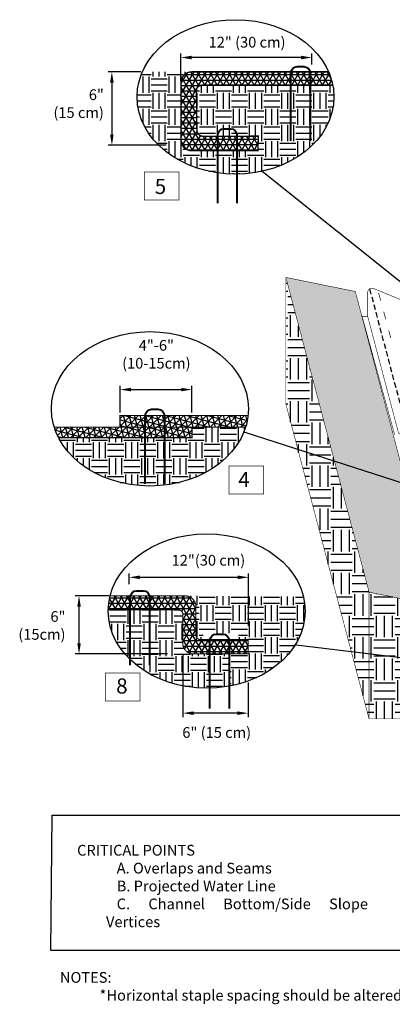
# Model space of a CAD drawing. Units: inches. Extents: x 9 to 107, y -59 to 106.
# Drawn here: x 9 to 26, y 4 to 50 of the extents above; entities that cross this region are included whole.
import ezdxf
from ezdxf import colors
from ezdxf.entities.mleader import LeaderData, LeaderLine
from ezdxf.math import Vec2, Vec3

# ---------------------------------------------------------------- set-up
doc = ezdxf.new("R2010")
doc.units = ezdxf.units.IN
doc.header["$MEASUREMENT"] = 0
doc.linetypes.add('HIDDEN', pattern=[0.375, 0.25, -0.125])
for name, color, linetype in [('Detail', 7, 'Continuous'), ('Details', 105, 'Continuous'), ('Figure D', 7, 'Continuous'), ('Text', 7, 'Continuous')]:
    doc.layers.add(name, color=color, linetype=linetype)
doc.layers.add('Fasteners', color=7, linetype='Continuous', lineweight=40)
doc.styles.add('Western Excel Title', font='calibril.ttf', dxfattribs={"height": 0.5})
doc.dimstyles.get("Standard").update_dxf_attribs({"dimtxt": 0.18, "dimasz": 0.18, "dimexe": 0.18, "dimexo": 0.0625, "dimgap": 0.09, "dimtad": 0, "dimtih": 1, "dimtoh": 1, "dimdec": 4, "dimzin": 0, "dimdsep": 46, "dimtxsty": 'Standard', "dimcen": 0.09, "dimadec": 0, "dimazin": 0, "dimtfac": 1, "dimtdec": 4, "dimtofl": 0, "dimtmove": 0, "dimatfit": 3, "dimfxl": 1, "dimtolj": 1, "dimtzin": 0, "dimarcsym": 0})

# ---------------------------------------------------------------- blocks, each defined once
blk = doc.blocks.new('_Dot')
at = {"color": 0, "linetype": 'ByBlock', "lineweight": -2}
blk.add_line((-0.5, 0), (-1, 0), dxfattribs=at)
at = {"color": 0, "linetype": 'ByBlock', "const_width": 0.5}
blk.add_lwpolyline([(-0.25, 0, 1), (0.25, 0, 1)], format="xyb", close=True, dxfattribs=at)
blk = doc.blocks.new('*D18')
at = {"layer": 'Defpoints', "color": 0, "transparency": 16777216}
for p in [(16.574, 32.577), (13.228, 31.454), (16.574, 31.454)]:
    blk.add_point(p, dxfattribs=at)
at = {"layer": 'Text', "color": 0, "lineweight": -2, "transparency": 16777216}
for p, q in [((13.228, 31.516), (13.228, 32.757)), ((13.728, 32.577), (16.074, 32.577)), ((16.574, 31.516), (16.574, 32.757))]:
    blk.add_line(p, q, dxfattribs=at)
at = {"layer": 'Text', "color": 0, "transparency": 16777216}
for points in [[(13.728, 32.66), (13.728, 32.493), (13.228, 32.577)], [(16.074, 32.66), (16.074, 32.493), (16.574, 32.577)]]:
    blk.add_solid(points, dxfattribs=at)
blk = doc.blocks.new('*D20')
at = {"layer": 'Defpoints', "color": 0, "transparency": 16777216}
for p in [(14.262, 47.381), (12.842, 43.959), (15.435, 43.959)]:
    blk.add_point(p, dxfattribs=at)
at = {"layer": 'Text', "color": 0, "lineweight": -2, "transparency": 16777216}
for p, q in [((14.199, 47.381), (12.662, 47.381)), ((12.842, 46.881), (12.842, 44.459)), ((15.373, 43.959), (12.662, 43.959))]:
    blk.add_line(p, q, dxfattribs=at)
at = {"layer": 'Text', "color": 0, "transparency": 16777216}
for points in [[(12.758, 46.881), (12.925, 46.881), (12.842, 47.381)], [(12.758, 44.459), (12.925, 44.459), (12.842, 43.959)]]:
    blk.add_solid(points, dxfattribs=at)
blk = doc.blocks.new('*D23')
at = {"layer": 'Defpoints', "color": 0, "transparency": 16777216}
for p in [(16.152, 20.318), (19.193, 18.996), (16.152, 17.5)]:
    blk.add_point(p, dxfattribs=at)
at = {"layer": 'Text', "color": 0, "lineweight": -2, "transparency": 16777216}
for p, q in [((16.152, 20.255), (16.152, 17.32)), ((19.193, 18.933), (19.193, 17.32)), ((18.693, 17.5), (16.652, 17.5))]:
    blk.add_line(p, q, dxfattribs=at)
at = {"layer": 'Text', "color": 0, "transparency": 16777216}
for points in [[(16.652, 17.583), (16.652, 17.416), (16.152, 17.5)], [(18.693, 17.583), (18.693, 17.416), (19.193, 17.5)]]:
    blk.add_solid(points, dxfattribs=at)
blk = doc.blocks.new('*D24')
at = {"layer": 'Defpoints', "color": 0, "transparency": 16777216}
for p in [(11.312, 22.966), (12.76, 22.966), (15.494, 20.258)]:
    blk.add_point(p, dxfattribs=at)
at = {"layer": 'Text', "color": 0, "lineweight": -2, "transparency": 16777216}
for p, q in [((12.698, 22.966), (11.132, 22.966)), ((11.312, 20.758), (11.312, 22.466)), ((15.432, 20.258), (11.132, 20.258))]:
    blk.add_line(p, q, dxfattribs=at)
at = {"layer": 'Text', "color": 0, "transparency": 16777216}
for points in [[(11.229, 22.466), (11.395, 22.466), (11.312, 22.966)], [(11.229, 20.758), (11.395, 20.758), (11.312, 20.258)]]:
    blk.add_solid(points, dxfattribs=at)
blk = doc.blocks.new('*D25')
at = {"layer": 'Defpoints', "color": 0, "transparency": 16777216}
for p in [(13.646, 23.45), (19.209, 23.83), (19.209, 21.504)]:
    blk.add_point(p, dxfattribs=at)
at = {"layer": 'Text', "color": 0, "lineweight": -2, "transparency": 16777216}
for p, q in [((13.646, 23.512), (13.646, 24.01)), ((19.209, 21.567), (19.209, 24.01)), ((14.146, 23.83), (18.709, 23.83))]:
    blk.add_line(p, q, dxfattribs=at)
at = {"layer": 'Text', "color": 0, "transparency": 16777216}
for points in [[(14.146, 23.913), (14.146, 23.746), (13.646, 23.83)], [(18.709, 23.913), (18.709, 23.746), (19.209, 23.83)]]:
    blk.add_solid(points, dxfattribs=at)
blk = doc.blocks.new('*D46')
at = {"layer": 'Defpoints', "color": 0, "transparency": 16777216}
for p in [(16.064, 48.049), (22.158, 47.669), (16.064, 46.881)]:
    blk.add_point(p, dxfattribs=at)
at = {"layer": 'Text', "color": 0, "lineweight": -2, "transparency": 16777216}
for p, q in [((16.064, 46.943), (16.064, 48.229)), ((22.158, 47.731), (22.158, 48.229)), ((21.658, 48.049), (16.564, 48.049))]:
    blk.add_line(p, q, dxfattribs=at)
at = {"layer": 'Text', "color": 0, "transparency": 16777216}
for points in [[(16.564, 48.132), (16.564, 47.965), (16.064, 48.049)], [(21.658, 48.132), (21.658, 47.965), (22.158, 48.049)]]:
    blk.add_solid(points, dxfattribs=at)

msp = doc.modelspace()

# ---------------------------------------------------------------- hatches: boundary and pattern name
at = {"layer": 'Detail', "true_color": 0x806000, "transparency": 33554559}
h = msp.add_hatch(dxfattribs=at)
h.set_pattern_fill('EARTH', color=46, scale=3)
edge = h.paths.add_edge_path()
edge.add_line((13.70216, 22.31474), (12.67118, 22.31474))
edge.add_ellipse((17.26169, 22.25892), major_axis=(4.59107, 0), ratio=0.78350171, start_angle=179.110807, end_angle=219.166336)
edge.add_line((13.70216, 19.98708), (13.70216, 22.31474))
h = msp.add_hatch(dxfattribs=at)
h.set_pattern_fill('EARTH', color=46, scale=3)
edge = h.paths.add_edge_path()
edge.add_arc((15.9465, 22.11474), 0.2, 0, 90)
edge.add_line((15.9465, 22.31474), (13.70216, 22.31474))
edge.add_line((13.70216, 22.31474), (13.70216, 19.98708))
edge.add_ellipse((17.26169, 22.25892), major_axis=(4.59107, 0), ratio=0.78350171, start_angle=219.166336, end_angle=271.87882)
edge.add_line((17.41222, 18.66374), (17.41222, 20.2583))
edge.add_line((17.41222, 20.2583), (16.6465, 20.2583))
edge.add_arc((16.6465, 20.7583), 0.5, 180, 270, ccw=False)
edge.add_line((16.1465, 20.7583), (16.1465, 22.11474))
edge = h.paths.add_edge_path()
edge.add_line((18.31203, 20.2583), (17.41222, 20.2583))
edge.add_line((17.41222, 20.2583), (17.41222, 18.66374))
edge.add_ellipse((17.26169, 22.25892), major_axis=(4.59107, 0), ratio=0.78350171, start_angle=271.87882, end_angle=283.225173)
edge.add_line((18.31203, 18.75721), (18.31203, 20.2583))
at = {"layer": 'Details', "true_color": 0x806000, "transparency": 33554559}
h = msp.add_hatch(dxfattribs=at)
h.set_pattern_fill('EARTH', color=46, scale=3)
h.set_pattern_definition([(0, (8.6686, 0), (0.75, 0.75), [0.75, -0.75]), (0, (8.6686, 0.28125), (0.75, 0.75), [0.75, -0.75]), (0, (8.6686, 0.5625), (0.75, 0.75), [0.75, -0.75]), (90, (8.7624, 0.65625), (-0.75, 0.75), [0.75, -0.75]), (90, (9.0436, 0.65625), (-0.75, 0.75), [0.75, -0.75]), (90, (9.3249, 0.65625), (-0.75, 0.75), [0.75, -0.75])])
edge = h.paths.add_edge_path()
edge.add_ellipse((18.60482, 46.21441), major_axis=(4.59107, 0), ratio=0.78350171, start_angle=284.981837, end_angle=368.716988)
edge.add_line((23.14286, 46.75956), (17.03393, 46.75956))
edge.add_arc((17.03393, 46.50956), 0.25, 90, 181.315509)
edge.add_line((16.784, 46.50382), (16.805, 44.6742))
edge.add_arc((17.10498, 44.67764), 0.3, 180.657754, 270.137773)
edge.add_line((17.1057, 44.37764), (19.67069, 44.38381))
edge.add_line((19.67069, 44.38381), (19.64893, 43.70853))
edge.add_line((19.64893, 43.70853), (16.56062, 43.70853))
edge.add_arc((16.56062, 44.20853), 0.5, 179.929087, 270, ccw=False)
edge.add_line((16.06062, 44.20915), (16.06393, 46.88082))
edge.add_arc((16.56393, 46.88082), 0.5, 96.367335, 180, ccw=False)
edge.add_line((16.50848, 47.37773), (14.26047, 47.37773))
edge.add_ellipse((18.60482, 46.21441), major_axis=(4.59107, 0), ratio=0.78350171, start_angle=161.131038, end_angle=284.981837)
at = {"layer": 'Details', "transparency": 33554559}
h = msp.add_hatch(dxfattribs=at)
h.set_pattern_fill('NET3', color=256, scale=2)
h.paths.add_polyline_path([(20.51668, 47.38082), (16.56393, 47.38082, 0.41421356), (16.06393, 46.88082), (16.06062, 44.20915, 0.41457611), (16.56062, 43.70853), (17.44289, 43.70853), (17.44289, 44.37845), (17.1057, 44.37764, -0.41155793), (16.805, 44.6742), (16.784, 46.50382, -0.42095448), (17.03393, 46.75956), (20.51668, 46.75956)])
h.paths.add_polyline_path([(22.22003, 47.38082), (20.51668, 47.38082), (20.51668, 46.75956), (22.22003, 46.75956)])
edge = h.paths.add_edge_path()
edge.add_ellipse((18.60482, 46.21441), major_axis=(4.59107, 0), ratio=0.78350171, start_angle=8.716988, end_angle=18.920888)
edge.add_line((22.94782, 47.38082), (22.22003, 47.38082))
edge.add_line((22.22003, 47.38082), (22.22003, 46.75956))
edge.add_line((22.22003, 46.75956), (23.14286, 46.75956))
h.paths.add_polyline_path([(19.14624, 44.38255), (17.44289, 44.37845), (17.44289, 43.70853), (19.14624, 43.70853)], flags=17)
h = msp.add_hatch(dxfattribs=at)
h.set_pattern_fill('NET3', color=256, scale=2)
h.paths.add_polyline_path([(19.67069, 44.38381), (19.14624, 44.38255), (19.14624, 43.70853), (19.64893, 43.70853)])
at = {"layer": 'Details', "true_color": 0x00b800}
h = msp.add_hatch(dxfattribs=at)
h.set_pattern_fill('GRASS', color=92, scale=0.6, angle=345, style=0)
h.set_pattern_definition([(75, (-112.95167, 16.1634), (-0.3, 0.5196152), [0.1125, -0.7360281]), (30, (-112.9517, 16.1634), (-0.3, 0.5196152), [0.1125, -0.4875]), (120, (-112.9517, 16.1634), (-0.5196152, -0.3), [0.1125, -0.4875])])
h.paths.add_polyline_path([(24.83161, 23.13846), (28.06885, 22.48064), (24.19143, 37.14583), (20.95418, 37.80365)])
h.paths.add_polyline_path([(43.62265, 37.98101), (40.3854, 37.32319), (45.56861, 31.28341, -0.17099932), (46.18191, 30.75321, -0.10122129), (46.29186, 30.44063), (52.48555, 23.22338), (55.7228, 23.8812)])
at = {"layer": 'Details', "true_color": 0x806000, "transparency": 33554559}
h = msp.add_hatch(dxfattribs=at)
h.set_pattern_fill('EARTH', color=46, scale=4, style=0)
h.set_pattern_definition([(0, (-112.9517, 16.1634), (1, 1), [1, -1]), (0, (-112.9517, 16.5384), (1, 1), [1, -1]), (0, (-112.9517, 16.9134), (1, 1), [1, -1]), (90, (-112.8267, 17.0384), (-1, 1), [1, -1]), (90, (-112.4517, 17.0384), (-1, 1), [1, -1]), (90, (-112.0767, 17.0384), (-1, 1), [1, -1])])
h.paths.add_polyline_path([(20.95418, 37.80365), (20.95418, 31.90016), (24.83161, 17.23497), (24.83161, 23.13846)])
h.paths.add_polyline_path([(28.06885, 21.32374), (28.06885, 22.48064), (24.83161, 23.13846), (24.83161, 17.23497), (55.7228, 17.23497), (55.7228, 23.8812), (52.48555, 23.22338), (52.48555, 22.06648), (51.64101, 22.06648), (43.82189, 18.23208), (35.04742, 18.23208), (28.9134, 21.32374)])
at = {"layer": 'Details'}
h = msp.add_hatch(dxfattribs=at)
h.set_pattern_fill('NET3', color=256, scale=2, angle=45, style=0)
h.set_pattern_definition([(45, (-212.35673, -8.0327), (-0.1767767, 0.1767767), []), (105, (-212.35673, -8.0327), (-0.24148146, -0.06470476), []), (165, (-212.35673, -8.0327), (-0.06470476, -0.24148146), [])])
h.paths.add_polyline_path([(14.11771, 31.37208), (13.22243, 31.37208), (13.22243, 30.82998), (14.11771, 30.82998)])
h.paths.add_polyline_path([(15.82106, 31.37208), (14.11771, 31.37208), (14.11771, 30.82998), (15.82106, 30.82998)])
edge = h.paths.add_edge_path()
edge.add_ellipse((14.61592, 31.6801), major_axis=(4.59107, 0), ratio=0.78350171, start_angle=346.329805, end_angle=355.087873)
edge.add_line((19.19013, 31.37208), (15.82106, 31.37208))
edge.add_line((15.82106, 31.37208), (15.82106, 30.82998))
edge.add_line((15.82106, 30.82998), (16.57668, 30.82998))
edge.add_line((16.57668, 30.82998), (19.07694, 30.82998))
h.paths.add_polyline_path([(16.57668, 30.82998), (15.82106, 30.82998), (15.82106, 30.33716), (16.57668, 30.33716)])
h.paths.add_polyline_path([(15.82106, 30.82998), (14.11771, 30.82998), (14.11771, 30.33716), (15.82106, 30.33716)])
edge = h.paths.add_edge_path()
edge.add_line((14.11771, 30.82998), (10.15491, 30.82998))
edge.add_ellipse((14.61592, 31.6801), major_axis=(4.59107, 0), ratio=0.78350171, start_angle=193.670195, end_angle=201.921578)
edge.add_line((10.35681, 30.33716), (14.11771, 30.33716))
edge.add_line((14.11771, 30.33716), (14.11771, 30.82998))
at = {"layer": 'Details', "true_color": 0x806000, "transparency": 33554559}
h = msp.add_hatch(dxfattribs=at)
h.set_pattern_fill('EARTH', color=46, scale=3, style=0)
h.set_pattern_definition([(0, (-212.3567, -8.0327), (0.75, 0.75), [0.75, -0.75]), (0, (-212.3567, -7.75145), (0.75, 0.75), [0.75, -0.75]), (0, (-212.3567, -7.4702), (0.75, 0.75), [0.75, -0.75]), (90, (-212.263, -7.37645), (-0.75, 0.75), [0.75, -0.75]), (90, (-211.9817, -7.37645), (-0.75, 0.75), [0.75, -0.75]), (90, (-211.7005, -7.37645), (-0.75, 0.75), [0.75, -0.75])])
edge = h.paths.add_edge_path()
edge.add_ellipse((14.61592, 31.6801), major_axis=(4.59107, 0), ratio=0.78350171, start_angle=201.921578, end_angle=346.329805)
edge.add_line((19.07694, 30.82998), (16.57668, 30.82998))
edge.add_line((16.57668, 30.82998), (16.57668, 30.33716))
edge.add_line((16.57668, 30.33716), (10.35681, 30.33716))
at = {"layer": 'Details'}
h = msp.add_hatch(dxfattribs=at)
h.set_pattern_fill('NET3', color=256, scale=2)
h.set_pattern_definition([(0, (-6.34173, -23.12228), (0, 0.25), []), (60, (-6.34173, -23.12228), (-0.2165064, 0.125), []), (120, (-6.34173, -23.12228), (-0.2165064, -0.125), [])])
h.paths.add_polyline_path([(13.64595, 22.96629), (13.64595, 22.31474), (15.34929, 22.31474), (15.34929, 22.96629)])
edge = h.paths.add_edge_path()
edge.add_ellipse((17.26169, 22.25892), major_axis=(4.59107, 0), ratio=0.78350171, start_angle=168.658898, end_angle=179.110807)
edge.add_line((12.67118, 22.31474), (13.64595, 22.31474))
edge.add_line((13.64595, 22.31474), (13.64595, 22.96629))
edge.add_line((13.64595, 22.96629), (12.76027, 22.96629))
h.paths.add_polyline_path([(15.9465, 22.31474, -0.41421356), (16.1465, 22.11474), (16.1465, 20.7583, 0.41421356), (16.6465, 20.2583), (17.06959, 20.2583), (17.06959, 20.93021), (16.95788, 20.93021, -0.41421356), (16.75788, 21.13021), (16.75788, 22.46629, 0.41421356), (16.25788, 22.96629), (15.34929, 22.96629), (15.34929, 22.31474)])
h.paths.add_polyline_path([(17.06959, 20.93021), (17.06959, 20.2583), (18.77294, 20.2583), (18.77294, 20.93021)])
h.paths.add_polyline_path([(18.77294, 20.2583), (19.19342, 20.2583), (19.19342, 20.93021), (18.77294, 20.93021)])
at = {"layer": 'Details', "true_color": 0x806000, "transparency": 33554559}
h = msp.add_hatch(dxfattribs=at)
h.set_pattern_fill('EARTH', color=46, scale=3)
h.set_pattern_definition([(0, (-6.3417, -23.1223), (0.75, 0.75), [0.75, -0.75]), (0, (-6.3417, -22.841), (0.75, 0.75), [0.75, -0.75]), (0, (-6.3417, -22.5598), (0.75, 0.75), [0.75, -0.75]), (90, (-6.248, -22.466), (-0.75, 0.75), [0.75, -0.75]), (90, (-5.9667, -22.466), (-0.75, 0.75), [0.75, -0.75]), (90, (-5.6855, -22.466), (-0.75, 0.75), [0.75, -0.75])])
edge = h.paths.add_edge_path()
edge.add_line((21.77387, 22.92291), (16.25788, 22.96629))
edge.add_arc((16.25788, 22.46629), 0.5, 0, 90, ccw=False)
edge.add_line((16.75788, 22.46629), (16.75788, 21.13021))
edge.add_arc((16.95788, 21.13021), 0.2, 180, 270)
edge.add_line((16.95788, 20.93021), (17.06959, 20.93021))
edge.add_line((17.06959, 20.93021), (17.06959, 21.01994))
edge.add_arc((17.26959, 21.01994), 0.2, 90, 180, ccw=False)
edge.add_line((17.26959, 21.21994), (18.57294, 21.21994))
edge.add_arc((18.57294, 21.01994), 0.2, 0, 90, ccw=False)
edge.add_line((18.77294, 21.01994), (18.77294, 20.93021))
edge.add_line((18.77294, 20.93021), (19.19342, 20.93021))
edge.add_line((19.19342, 20.93021), (19.19342, 20.2583))
edge.add_line((19.19342, 20.2583), (18.30987, 20.2583))
edge.add_line((18.30987, 20.2583), (18.30987, 18.86228))
edge.add_ellipse((17.26169, 22.25892), major_axis=(4.59107, 0), ratio=0.78350171, start_angle=289.218421, end_angle=312.505576)
edge.add_ellipse((17.26169, 22.25892), major_axis=(4.59107, 0), ratio=0.78350171, start_angle=312.505576, end_angle=370.637188)

# ---------------------------------------------------------------- linework, layer by layer
at = {"layer": 'Details'}
for points, const_width in [([(22.94789, 47.38082), (16.56393, 47.38082, 0.41421356), (16.06393, 46.88082), (16.06062, 44.20915, 0.41457611), (16.56062, 43.70853), (19.64893, 43.70853), (19.67069, 44.38381), (17.1057, 44.37764, -0.41155793), (16.805, 44.6742), (16.78393, 46.50956, -0.41421356), (17.03393, 46.75956), (23.14543, 46.75956)], 0.06548), ([(24.76664, 35.98893), (24.76664, 37.10009, -0.53990761), (25.04626, 37.28355), (29.89946, 35.29223)], 0.025), ([(12.67118, 22.31474), (15.9465, 22.31474, -0.41421356), (16.1465, 22.11474), (16.1465, 20.7583, 0.41421356), (16.6465, 20.2583), (19.19342, 20.2583), (19.19342, 20.93021), (16.95788, 20.93021, -0.41421356), (16.75788, 21.13021), (16.75788, 22.46629, 0.41421356), (16.25788, 22.96629), (12.76027, 22.96629)], 0.05)]:
    msp.add_lwpolyline(points, format="xyb", dxfattribs=dict(at, const_width=const_width))
at = {"layer": 'Details', "color": 92, "true_color": 0x00b800, "const_width": 0.025}
for points in [[(20.95418, 37.80365), (24.83161, 23.13846)], [(24.19143, 37.14583), (20.95418, 37.80365)], [(24.19143, 37.14583), (28.06885, 22.48064)], [(28.06885, 22.48064), (24.83161, 23.13846)]]:
    msp.add_lwpolyline(points, dxfattribs=at)
at = {"layer": 'Details', "color": 46, "true_color": 0x806000, "const_width": 0.025}
for points in [[(20.95418, 37.80365), (20.95418, 31.90016)], [(24.76664, 35.98893), (24.49731, 35.98893)], [(20.95418, 31.90016), (24.83161, 17.23497)], [(24.83161, 23.13846), (24.83161, 17.23497), (55.7228, 17.23497)]]:
    msp.add_lwpolyline(points, dxfattribs=at)
at = {"layer": 'Details', "linetype": 'HIDDEN'}
msp.add_lwpolyline([(24.85692, 37.2673), (26.73173, 30.1764)], dxfattribs=at)
at = {"layer": 'Details'}
for points, const_width in [([(24.76664, 35.98893), (24.50779, 35.98893), (26.02648, 30.45706), (26.02648, 30.45706)], 0.025), ([(27.0545, 29.97021), (26.2031, 30.55595), (24.76664, 35.98893)], 0.025), ([(19.19013, 31.37208), (13.22243, 31.37208), (13.22243, 30.82998), (19.07694, 30.82998)], 0.05), ([(10.35681, 30.33716), (16.57668, 30.33716), (16.57668, 30.82998), (10.15491, 30.82998)], 0.05)]:
    msp.add_lwpolyline(points, dxfattribs=dict(at, const_width=const_width))
at = {"layer": 'Details', "color": 0}
msp.add_lwpolyline([(10.06498, 12.75098), (54.98243, 12.75098), (54.91728, 6.436), (9.99983, 6.436)], close=True, dxfattribs=at)
for centre in [(18.60482, 46.21441), (14.61592, 31.6801), (17.26169, 22.25892)]:
    msp.add_ellipse(centre, major_axis=(4.59107, 0), ratio=0.78350171, dxfattribs=at)
at = {"layer": 'Fasteners', "color": 0, "flags": 128}
for points in [[(21.18898, 44.16028), (21.18898, 47.32876, -0.41421356), (21.48898, 47.62876), (21.7888, 47.62876, -0.41421356), (22.0888, 47.32876), (22.0888, 44.16028)], [(17.77432, 41.25969), (17.77432, 44.42817, -0.41421356), (18.07432, 44.72817), (18.37414, 44.72817, -0.41421356), (18.67414, 44.42817), (18.67414, 41.25969)], [(14.39381, 28.18999), (14.39381, 31.35847, -0.41421356), (14.69381, 31.65847), (14.99362, 31.65847, -0.41421356), (15.29362, 31.35847), (15.29362, 28.18999)], [(13.70216, 19.73302), (13.70216, 22.9015, -0.41421356), (14.00216, 23.2015), (14.30198, 23.2015, -0.41421356), (14.60198, 22.9015), (14.60198, 19.73302)], [(17.41222, 17.714), (17.41222, 20.88248, -0.41421356), (17.71222, 21.18248), (18.01203, 21.18248, -0.41421356), (18.31203, 20.88248), (18.31203, 17.714)]]:
    msp.add_lwpolyline(points, format="xyb", dxfattribs=at)
at = {"layer": 'Fasteners', "color": 0, "const_width": 0.032}
for points in [[(25.37348, 36.72347), (25.27683, 37.07643)], [(25.60934, 35.85182), (25.5127, 36.20478)], [(25.8452, 34.98017), (25.74856, 35.33313)]]:
    msp.add_lwpolyline(points, dxfattribs=at)
at = {"layer": 'Text', "const_width": 0.03125}
for points in [[(14.35571, 42.71188), (15.96793, 42.71188), (15.96793, 41.40893), (14.35571, 41.40893)], [(18.30833, 29.01351), (19.92055, 29.01351), (19.92055, 27.71055), (18.30833, 27.71055)], [(12.54447, 19.36954), (14.15669, 19.36954), (14.15669, 18.06659), (12.54447, 18.06659)]]:
    msp.add_lwpolyline(points, close=True, dxfattribs=at)

# ---------------------------------------------------------------- texts
at = {"layer": 'Figure D', "char_height": 0.5, "style": 'Western Excel Title'}
for s, insert, width, attachment_point in [('\\pxqc;12" (30 cm)', (21.18419, 49.01269), 4.0781037, 3), ('\\pxqr;6"\\P(15 cm)', (9.97987, 46.56541), 2.4890287, 1), ('\\pxqc;4"-6"\\P(10-15cm)', (13.81643, 34.88751), 2.1986004, 1), ('\\pxqc;12"(30 cm)', (15.59228, 24.874), 3.5026801, 1), ('\\pxqr;6"\\P(15cm)', (10.67976, 22.25408), 2.1986004, 3), ('\\pxqc;6" (15 cm)', (14.14202, 16.84997), 7.1750195, 1), ('\\pxi-3,l3,qj; CRITICAL POINTS\\P^IA. Overlaps and Seams\\P^IB. Projected Water Line\\P^IC. Channel Bottom/Side Slope Vertices', (11.068, 9.44512), 13.7138406, 4), (' NOTES:\\P\\pxi-3,l3;^I*Horizontal staple spacing should be altered if necessary to allow staples to secure the critical points along the channel surface.', (10.26808, 4.7711), 43.0266325, 4)]:
    msp.add_mtext(s, dxfattribs=dict(at, insert=insert, width=width, attachment_point=attachment_point))
at = {"layer": 'Figure D', "char_height": 0.703125, "width": 1.3509384, "attachment_point": 1}
for s, insert in [('\\pxqc;{\\fTimes New Roman|b1|i0|c0|p18;5}', (14.43138, 42.39396)), ('\\pxqc;{\\fTimes New Roman|b1|i0|c0|p18;4}', (18.32806, 28.74044)), ('\\pxqc;{\\fTimes New Roman|b1|i0|c0|p18;8}', (12.63376, 19.11656))]:
    msp.add_mtext(s, dxfattribs=dict(at, insert=insert))

# ---------------------------------------------------------------- dimensions: what is measured, and where the dimension line sits
at = {"layer": 'Text'}
for base, p1, p2, angle, picture, middle in [((16.06393, 48.04872), (22.1583, 47.66872), (16.06393, 46.88082), 180, '*D46', (19.11111, 48.04872)), ((12.84162, 43.95922), (14.26181, 47.38082), (15.43513, 43.95922), 90, '*D20', (12.84162, 45.67002)), ((11.31186, 22.96629), (15.49435, 20.2583), (12.76027, 22.96629), 270, '*D24', (11.31186, 21.61229))]:
    dim = msp.add_linear_dim(base=base, p1=p1, p2=p2, angle=angle, text=' ', dimstyle='Standard', override={"dimtxt": 0.5, "dimasz": 0.5}, dxfattribs=at)
    dim.commit()
    dim.dimension.update_dxf_attribs({"geometry": picture, "text_midpoint": middle})
dim = msp.add_linear_dim(base=(16.57423, 32.57662), p1=(13.22779, 31.45378), p2=(16.57423, 31.45378), text=' ', dimstyle='Standard', override={"dimtxt": 0.5, "dimasz": 0.5}, dxfattribs=at)
dim.commit()
dim.dimension.update_dxf_attribs({"geometry": '*D18', "text_midpoint": (15.03177, 32.57662), "dimtype": 160})
for base, p1, p2, picture, middle in [((19.2089, 23.82951), (13.64595, 23.44951), (19.2089, 21.50409), '*D25', (16.42742, 23.82951)), ((16.15238, 17.49966), (19.19342, 18.99572), (16.15238, 20.31768), '*D23', (17.6729, 17.49966))]:
    dim = msp.add_linear_dim(base=base, p1=p1, p2=p2, text=' ', dimstyle='Standard', override={"dimtxt": 0.5, "dimasz": 0.5}, dxfattribs=at)
    dim.commit()
    dim.dimension.update_dxf_attribs({"geometry": picture, "text_midpoint": middle})

# ---------------------------------------------------------------- leaders
at = {"layer": 'Details', "color": 5}
ml = msp.add_multileader_mtext('Standard', dxfattribs=at)
ml.set_content('', color=5)
ml.set_leader_properties()
ml.set_arrow_properties(name='DOT')
ml.build(insert=Vec2(0, 0))
ml.multileader.update_dxf_attribs({"text_right_attachment_type": 6, "dogleg_length": 0, "arrow_head_size": 0.5})
ctx = ml.context
ctx.base_point, ctx.char_height, ctx.arrow_head_size, ctx.landing_gap_size, ctx.plane_origin = Vec3(19.6682, 42.82957), 0.18, 0.5, 0.09, Vec3(10.84557, 40.62192)
ctx.right_attachment, ctx.text_align_type = 6, 2
notes = []
notes.append((ctx, [(1, (1, 1, 0), (19.8482, 42.73957), (-1, 0), 0, [(0, [(28.20524, 36.04936)], 0, [])])]))
ctx.mtext.insert, ctx.mtext.alignment, ctx.mtext.flow_direction = Vec3(19.7582, 42.91957), 3, 5
ml = msp.add_multileader_mtext('Standard', dxfattribs=at)
ml.set_content('', color=5)
ml.set_leader_properties()
ml.set_arrow_properties(name='DOT')
ml.build(insert=Vec2(0, 0))
ml.multileader.update_dxf_attribs({"text_right_attachment_type": 6, "dogleg_length": 0, "arrow_head_size": 0.5})
ctx = ml.context
ctx.base_point, ctx.char_height, ctx.arrow_head_size, ctx.landing_gap_size, ctx.plane_origin = Vec3(18.87978, 30.66832), 0.18, 0.5, 0.09, Vec3(43.16605, 45.63904)
ctx.right_attachment, ctx.text_align_type = 6, 2
notes.append((ctx, [(1, (1, 1, 0), (19.05978, 30.57832), (-1, 0), 0, [(0, [(33.40557, 25.93788)], 0, [])])]))
ctx.mtext.insert, ctx.mtext.alignment, ctx.mtext.flow_direction = Vec3(18.96978, 30.75832), 3, 5
ml = msp.add_multileader_mtext('Standard', dxfattribs=at)
ml.set_content('', color=5)
ml.set_leader_properties()
ml.set_arrow_properties(name='DOT')
ml.build(insert=Vec2(0, 0))
ml.multileader.update_dxf_attribs({"text_right_attachment_type": 6, "dogleg_length": 0, "arrow_head_size": 0.5})
ctx = ml.context
ctx.base_point, ctx.char_height, ctx.arrow_head_size, ctx.landing_gap_size, ctx.plane_origin = Vec3(21.25437, 20.75877), 0.18, 0.5, 0.09, Vec3(41.54578, 33.37624)
ctx.right_attachment, ctx.text_align_type = 6, 2
notes.append((ctx, [(1, (1, 1, 0), (21.43437, 20.66877), (-1, 0), 0, [(0, [(35.47721, 18.96085)], 0, [])])]))
ctx.mtext.insert, ctx.mtext.alignment, ctx.mtext.flow_direction = Vec3(21.34437, 20.84877), 3, 5
for ctx, leaders in notes:
    for number, flags, end, landing, length, lines in leaders:
        leader = LeaderData()
        leader.index, (leader.has_last_leader_line, leader.has_dogleg_vector, leader.attachment_direction) = number, flags
        leader.last_leader_point, leader.dogleg_vector, leader.dogleg_length = Vec3(end), Vec3(landing), length
        for number, points, colour, breaks in lines:
            line = LeaderLine()
            line.index, line.vertices, line.color, line.breaks = number, Vec3.list(points), colors.encode_raw_color(colour), breaks
            leader.lines.append(line)
        ctx.leaders.append(leader)

doc.saveas('drawing.dxf')
